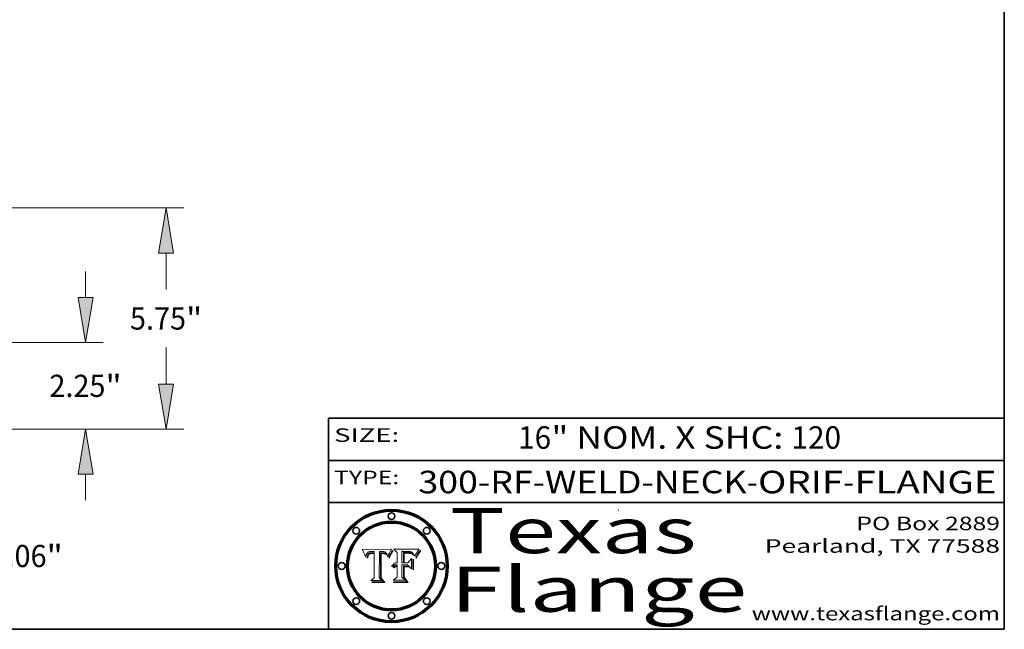
# Model space of a CAD drawing. Extents: x 0 to 10.8, y 0 to 8.2.
# Drawn here: x 6.4 to 10.8, y 0.2 to 3 of the extents above; entities that cross this region are included whole.
import ezdxf
from ezdxf.enums import TextEntityAlignment as Align

# ---------------------------------------------------------------- set-up
doc = ezdxf.new("R2010")
doc.units = 0
doc.header["$MEASUREMENT"] = 0
doc.layers.get('0').update_dxf_attribs({"lineweight": 13})
doc.layers.add('1', color=7, linetype='Continuous', lineweight=13)
doc.styles.get("Standard").update_dxf_attribs({"font": 'isocp.shx'})

# ---------------------------------------------------------------- blocks, each defined once
blk = doc.blocks.new('BLOCK1')
at = {"color": 7, "lineweight": 13, "ltscale": 0.03937}
for s, p, p2 in [('300-RF-WELD-NECK', (8.149056, 0.85386), (9.60602, 0.85386)), ('ORIF', (9.656756, 0.85386), (10.03416, 0.85386)), ('FLANGE', (10.084897, 0.85386), (10.714915, 0.85386)), ('-', (9.607544, 0.85386), (9.655232, 0.85386)), ('-', (10.035684, 0.85386), (10.083372, 0.85386))]:
    blk.add_text(s, height=0.1, dxfattribs=at).set_placement(p, p2, align=Align.FIT)
blk = doc.blocks.new('BLOCK2')
at = {"color": 7, "lineweight": 13, "ltscale": 0.03937}
for s, p, p2 in [('16', (8.592276, 1.051579), (8.738308, 1.051579)), ('" NOM. X SHC: ', (8.739832, 1.051579), (9.804009, 1.051579)), ('120', (9.805533, 1.051579), (10.025343, 1.051579))]:
    blk.add_text(s, height=0.1, dxfattribs=at).set_placement(p, p2, align=Align.FIT)
blk = doc.blocks.new('BLOCK3')
at = {"color": 7, "lineweight": 13, "ltscale": 0.03937}
for s, p, p2 in [('PO Box 2889', (10.093103, 0.689966), (10.730818, 0.689966)), ('Pearland, TX 77588', (9.686702, 0.589966), (10.730818, 0.589966)), ('www.texasflange.com', (9.628644, 0.289966), (10.730818, 0.289966))]:
    blk.add_text(s, height=0.06, dxfattribs=at).set_placement(p, p2, align=Align.FIT)
blk = doc.blocks.new('BLOCK4')
at = {"color": 7, "lineweight": 13, "ltscale": 0.03937}
for s, p, p2 in [('Texas', (8.289209, 0.587871), (9.383692, 0.587871)), ('Flange', (8.289209, 0.327871), (9.608945, 0.327871))]:
    blk.add_text(s, height=0.2, dxfattribs=at).set_placement(p, p2, align=Align.FIT)
blk = doc.blocks.new('BLOCK5')
at = {"color": 7, "lineweight": 5, "ltscale": 0.00324}
blk.add_line((8.029831, 0.605292), (7.900255, 0.604209), dxfattribs=at)
at = {"color": 7, "lineweight": 5, "ltscale": 0.000103}
blk.add_line((7.900255, 0.604209), (7.902151, 0.600546), dxfattribs=at)
at = {"color": 7, "lineweight": 5, "ltscale": 0.0001}
blk.add_line((7.902151, 0.600546), (7.903945, 0.596951), dxfattribs=at)
at = {"color": 7, "lineweight": 5, "ltscale": 9.8e-05}
blk.add_line((7.903945, 0.596951), (7.905638, 0.593424), dxfattribs=at)
at = {"color": 7, "lineweight": 5, "ltscale": 9.5e-05}
for p, q in [((7.905638, 0.593424), (7.907229, 0.589967)), ((7.913659, 0.573722), (7.915938, 0.570681))]:
    blk.add_line(p, q, dxfattribs=at)
at = {"color": 7, "lineweight": 5, "ltscale": 9.3e-05}
blk.add_line((7.907229, 0.589967), (7.908719, 0.58658), dxfattribs=at)
at = {"color": 7, "lineweight": 5, "ltscale": 9e-05}
blk.add_line((7.908719, 0.58658), (7.910106, 0.583262), dxfattribs=at)
at = {"color": 7, "lineweight": 5, "ltscale": 8.7e-05}
blk.add_line((7.910106, 0.583262), (7.911392, 0.580013), dxfattribs=at)
at = {"color": 7, "lineweight": 5, "ltscale": 8.5e-05}
blk.add_line((7.911392, 0.580013), (7.912577, 0.576833), dxfattribs=at)
at = {"color": 7, "lineweight": 5, "ltscale": 8.2e-05}
blk.add_line((7.912577, 0.576833), (7.913659, 0.573722), dxfattribs=at)
at = {"color": 7, "lineweight": 5, "ltscale": 6.6e-05}
blk.add_line((7.915938, 0.570681), (7.916123, 0.573306), dxfattribs=at)
at = {"color": 7, "lineweight": 5, "ltscale": 6.2e-05}
for p, q in [((7.916123, 0.573306), (7.916418, 0.575775)), ((7.921734, 0.569565), (7.921454, 0.567111)), ((8.011871, 0.576531), (8.012525, 0.574142))]:
    blk.add_line(p, q, dxfattribs=at)
at = {"color": 7, "lineweight": 5, "ltscale": 5.9e-05}
for p, q in [((7.916418, 0.575775), (7.916824, 0.578087)), ((8.011163, 0.578771), (8.011871, 0.576531))]:
    blk.add_line(p, q, dxfattribs=at)
at = {"color": 7, "lineweight": 5, "ltscale": 5.5e-05}
for p, q in [((7.916824, 0.578087), (7.917339, 0.580242)), ((7.922543, 0.574013), (7.922096, 0.571866)), ((7.951177, 0.595142), (7.953361, 0.594908)), ((7.988236, 0.595943), (7.990431, 0.595799))]:
    blk.add_line(p, q, dxfattribs=at)
at = {"color": 7, "lineweight": 5, "ltscale": 5.2e-05}
for p, q in [((7.917339, 0.580242), (7.917966, 0.58224)), ((7.923073, 0.576006), (7.922543, 0.574013)), ((7.990431, 0.595799), (7.992506, 0.595562)), ((8.014802, 0.574562), (8.015467, 0.576534))]:
    blk.add_line(p, q, dxfattribs=at)
at = {"color": 7, "lineweight": 5, "ltscale": 5e-05}
for p, q in [((7.917966, 0.58224), (7.918703, 0.584081)), ((7.938912, 0.589269), (7.936934, 0.588921)), ((7.94287, 0.595557), (7.944881, 0.595532)), ((8.008726, 0.584579), (8.009591, 0.582795))]:
    blk.add_line(p, q, dxfattribs=at)
at = {"color": 7, "lineweight": 5, "ltscale": 4.7e-05}
for p, q in [((7.918703, 0.584081), (7.919549, 0.585767)), ((7.936934, 0.588921), (7.935095, 0.588473)), ((7.994457, 0.595229), (7.996287, 0.5948)), ((8.007806, 0.586212), (8.008726, 0.584579)), ((8.01683, 0.580272), (8.017528, 0.582038))]:
    blk.add_line(p, q, dxfattribs=at)
at = {"color": 7, "lineweight": 5, "ltscale": 4.5e-05}
for p, q in [((7.919549, 0.585767), (7.920506, 0.587294)), ((7.92513, 0.573132), (7.925573, 0.574872)), ((7.935095, 0.588473), (7.933397, 0.587925)), ((7.937799, 0.586203), (7.939577, 0.586511)), ((7.996287, 0.5948), (7.997995, 0.594276))]:
    blk.add_line(p, q, dxfattribs=at)
at = {"color": 7, "lineweight": 5, "ltscale": 4.3e-05}
for p, q in [((7.920506, 0.587294), (7.921574, 0.588665)), ((7.92516, 0.581064), (7.924381, 0.579533)), ((7.997995, 0.594276), (7.99958, 0.593658)), ((8.018954, 0.58536), (8.019684, 0.586917))]:
    blk.add_line(p, q, dxfattribs=at)
at = {"color": 7, "lineweight": 5, "ltscale": 4.2e-05}
for p, q in [((7.921574, 0.588665), (7.922751, 0.58988)), ((7.922751, 0.58988), (7.924063, 0.590958)), ((7.925573, 0.574872), (7.926092, 0.57648)), ((7.933397, 0.587925), (7.931839, 0.587279)), ((7.936151, 0.585809), (7.937799, 0.586203)), ((8.00581, 0.589025), (8.006836, 0.587694)), ((8.019684, 0.586917), (8.020426, 0.588405))]:
    blk.add_line(p, q, dxfattribs=at)
at = {"color": 7, "lineweight": 5, "ltscale": 5.8e-05}
for p, q in [((7.922096, 0.571866), (7.921734, 0.569565)), ((7.985918, 0.595991), (7.988236, 0.595943))]:
    blk.add_line(p, q, dxfattribs=at)
at = {"color": 7, "lineweight": 5, "ltscale": 4.8e-05}
for p, q in [((7.923684, 0.577847), (7.923073, 0.576006)), ((7.924766, 0.571259), (7.92513, 0.573132)), ((7.927152, 0.592775), (7.92893, 0.593513)), ((7.939577, 0.586511), (7.941484, 0.58673))]:
    blk.add_line(p, q, dxfattribs=at)
at = {"color": 7, "lineweight": 5, "ltscale": 4.6e-05}
for p, q in [((7.924381, 0.579533), (7.923684, 0.577847)), ((7.92553, 0.591923), (7.927152, 0.592775)), ((8.017528, 0.582038), (8.018235, 0.583734))]:
    blk.add_line(p, q, dxfattribs=at)
at = {"color": 7, "lineweight": 5, "ltscale": 4.4e-05}
for p, q in [((7.924063, 0.590958), (7.92553, 0.591923)), ((8.006836, 0.587694), (8.007806, 0.586212)), ((8.018235, 0.583734), (8.018954, 0.58536)), ((8.029019, 0.60375), (8.029831, 0.605292))]:
    blk.add_line(p, q, dxfattribs=at)
at = {"color": 7, "lineweight": 5, "ltscale": 5.4e-05}
for p, q in [((7.924266, 0.567111), (7.924478, 0.569252)), ((7.930864, 0.594138), (7.932953, 0.594648)), ((7.943519, 0.58686), (7.945682, 0.586905)), ((7.949034, 0.595323), (7.951177, 0.595142)), ((8.014147, 0.572519), (8.014802, 0.574562))]:
    blk.add_line(p, q, dxfattribs=at)
at = {"color": 7, "lineweight": 5, "ltscale": 5.1e-05}
for p, q in [((7.924478, 0.569252), (7.924766, 0.571259)), ((7.92893, 0.593513), (7.930864, 0.594138)), ((7.941484, 0.58673), (7.943519, 0.58686)), ((7.944881, 0.595532), (7.946936, 0.595454)), ((8.015467, 0.576534), (8.016143, 0.578438))]:
    blk.add_line(p, q, dxfattribs=at)
at = {"color": 7, "lineweight": 5, "ltscale": 4.1e-05}
for p, q in [((7.926023, 0.582444), (7.92516, 0.581064)), ((7.99958, 0.593658), (8.001043, 0.592944))]:
    blk.add_line(p, q, dxfattribs=at)
at = {"color": 7, "lineweight": 5, "ltscale": 3.9e-05}
for p, q in [((7.926968, 0.58367), (7.926023, 0.582444)), ((8.001043, 0.592944), (8.002384, 0.592136))]:
    blk.add_line(p, q, dxfattribs=at)
at = {"color": 7, "lineweight": 5, "ltscale": 7.7e-05}
blk.add_line((7.926092, 0.57648), (7.92736, 0.579297), dxfattribs=at)
at = {"color": 7, "lineweight": 5, "ltscale": 7.4e-05}
blk.add_line((7.929138, 0.585687), (7.926968, 0.58367), dxfattribs=at)
at = {"color": 7, "lineweight": 5, "ltscale": 6.9e-05}
for p, q in [((7.92736, 0.579297), (7.928935, 0.581582)), ((7.930843, 0.583356), (7.93324, 0.584759))]:
    blk.add_line(p, q, dxfattribs=at)
at = {"color": 7, "lineweight": 5, "ltscale": 6.5e-05}
blk.add_line((7.928935, 0.581582), (7.930843, 0.583356), dxfattribs=at)
at = {"color": 7, "lineweight": 5, "ltscale": 3.8e-05}
for p, q in [((7.930418, 0.586532), (7.929138, 0.585687)), ((7.93324, 0.584759), (7.93463, 0.585327)), ((8.002384, 0.592136), (8.003601, 0.591231)), ((8.003601, 0.591231), (8.004733, 0.590204))]:
    blk.add_line(p, q, dxfattribs=at)
at = {"color": 7, "lineweight": 5, "ltscale": 4e-05}
for p, q in [((7.931839, 0.587279), (7.930418, 0.586532)), ((7.93463, 0.585327), (7.936151, 0.585809)), ((8.004733, 0.590204), (8.00581, 0.589025)), ((8.020426, 0.588405), (8.021177, 0.589826))]:
    blk.add_line(p, q, dxfattribs=at)
at = {"color": 7, "lineweight": 5, "ltscale": 5.7e-05}
for p, q in [((7.932953, 0.594648), (7.9352, 0.595046)), ((7.943286, 0.589667), (7.941029, 0.589518)), ((8.012525, 0.574142), (8.014147, 0.572519))]:
    blk.add_line(p, q, dxfattribs=at)
at = {"color": 7, "lineweight": 5, "ltscale": 6e-05}
for p, q in [((7.9352, 0.595046), (7.9376, 0.595331)), ((7.945682, 0.589716), (7.943286, 0.589667))]:
    blk.add_line(p, q, dxfattribs=at)
at = {"color": 7, "lineweight": 5, "ltscale": 6.4e-05}
blk.add_line((7.9376, 0.595331), (7.940158, 0.5955), dxfattribs=at)
at = {"color": 7, "lineweight": 5, "ltscale": 5.3e-05}
for p, q in [((7.941029, 0.589518), (7.938912, 0.589269)), ((7.946936, 0.595454), (7.949034, 0.595323)), ((8.009591, 0.582795), (8.010404, 0.580859))]:
    blk.add_line(p, q, dxfattribs=at)
at = {"color": 7, "lineweight": 5, "ltscale": 6.8e-05}
blk.add_line((7.940158, 0.5955), (7.94287, 0.595557), dxfattribs=at)
at = {"color": 7, "lineweight": 5, "ltscale": 0.000162}
blk.add_line((7.952171, 0.589608), (7.945682, 0.589716), dxfattribs=at)
at = {"color": 7, "lineweight": 5, "ltscale": 0.000192}
blk.add_line((7.945682, 0.586905), (7.953361, 0.586796), dxfattribs=at)
at = {"color": 7, "lineweight": 5, "ltscale": 0.000136}
blk.add_line((7.953361, 0.594908), (7.952171, 0.589608), dxfattribs=at)
at = {"color": 7, "lineweight": 5, "ltscale": 0.00269}
blk.add_line((7.953361, 0.586796), (7.953361, 0.479178), dxfattribs=at)
at = {"color": 7, "lineweight": 5, "ltscale": 0.002931}
blk.add_line((7.974885, 0.478313), (7.976183, 0.595557), dxfattribs=at)
at = {"color": 7, "lineweight": 5, "ltscale": 4.9e-05}
for p, q in [((7.976183, 0.595557), (7.97813, 0.595713)), ((7.97813, 0.595713), (7.980077, 0.595835)), ((7.980077, 0.595835), (7.982024, 0.59592)), ((7.982024, 0.59592), (7.983971, 0.595973)), ((7.983971, 0.595973), (7.985918, 0.595991)), ((7.992506, 0.595562), (7.994457, 0.595229)), ((8.016143, 0.578438), (8.01683, 0.580272))]:
    blk.add_line(p, q, dxfattribs=at)
at = {"color": 7, "lineweight": 5, "ltscale": 5.6e-05}
blk.add_line((8.010404, 0.580859), (8.011163, 0.578771), dxfattribs=at)
at = {"color": 7, "lineweight": 5, "ltscale": 0.0004}
blk.add_line((8.021177, 0.589826), (8.029019, 0.60375), dxfattribs=at)
at = {"color": 7, "lineweight": 5, "ltscale": 7e-05}
blk.add_line((7.921454, 0.567111), (7.924266, 0.567111), dxfattribs=at)
at = {"color": 7, "lineweight": 5, "ltscale": 0.000493}
blk.add_line((7.953361, 0.479178), (7.93822, 0.466523), dxfattribs=at)
at = {"color": 7, "lineweight": 5, "ltscale": 0.001236}
blk.add_line((7.93822, 0.466523), (7.987647, 0.466523), dxfattribs=at)
at = {"color": 7, "lineweight": 5, "ltscale": 0.000434}
blk.add_line((7.987647, 0.466523), (7.974885, 0.478313), dxfattribs=at)
blk = doc.blocks.new('BLOCK6')
at = {"color": 7, "lineweight": 5, "ltscale": 0.000505}
blk.add_line((8.03978, 0.605292), (8.054382, 0.591339), dxfattribs=at)
at = {"color": 7, "lineweight": 5, "ltscale": 0.002807}
blk.add_line((8.152051, 0.605292), (8.03978, 0.605292), dxfattribs=at)
at = {"color": 7, "lineweight": 5, "ltscale": 0.001141}
blk.add_line((8.054382, 0.591339), (8.054382, 0.545696), dxfattribs=at)
at = {"color": 7, "lineweight": 5, "ltscale": 0.001265}
blk.add_line((8.076014, 0.545696), (8.076014, 0.596315), dxfattribs=at)
at = {"color": 7, "lineweight": 5, "ltscale": 0.0001}
blk.add_line((8.076014, 0.596315), (8.080016, 0.596207), dxfattribs=at)
at = {"color": 7, "lineweight": 5, "ltscale": 0.000262}
blk.add_line((8.080016, 0.596207), (8.090507, 0.596099), dxfattribs=at)
at = {"color": 7, "lineweight": 5, "ltscale": 7.8e-05}
for p, q in [((8.085749, 0.590474), (8.082612, 0.590366)), ((8.117954, 0.587933), (8.115029, 0.588965))]:
    blk.add_line(p, q, dxfattribs=at)
at = {"color": 7, "lineweight": 5, "ltscale": 0.001117}
blk.add_line((8.082612, 0.590366), (8.082612, 0.545696), dxfattribs=at)
at = {"color": 7, "lineweight": 5, "ltscale": 6.7e-05}
for p, q in [((8.085316, 0.587445), (8.087994, 0.58764)), ((8.120915, 0.584246), (8.123219, 0.582873)), ((8.036938, 0.537626), (8.03538, 0.535451)), ((8.043013, 0.542615), (8.040755, 0.541208))]:
    blk.add_line(p, q, dxfattribs=at)
at = {"color": 7, "lineweight": 5, "ltscale": 0.001044}
blk.add_line((8.085316, 0.545696), (8.085316, 0.587445), dxfattribs=at)
at = {"color": 7, "lineweight": 5, "ltscale": 6.8e-05}
for p, q in [((8.088465, 0.590591), (8.085749, 0.590474)), ((8.122807, 0.58518), (8.120546, 0.586671))]:
    blk.add_line(p, q, dxfattribs=at)
at = {"color": 7, "lineweight": 5, "ltscale": 6.3e-05}
for p, q in [((8.087994, 0.58764), (8.090491, 0.587792)), ((8.09689, 0.587987), (8.099417, 0.587969)), ((8.126338, 0.581511), (8.124737, 0.583461)), ((8.127607, 0.579333), (8.126338, 0.581511))]:
    blk.add_line(p, q, dxfattribs=at)
at = {"color": 7, "lineweight": 5, "ltscale": 7e-05}
for p, q in [((8.091251, 0.590682), (8.088465, 0.590591)), ((8.130044, 0.580736), (8.131463, 0.578313))]:
    blk.add_line(p, q, dxfattribs=at)
at = {"color": 7, "lineweight": 5, "ltscale": 5.8e-05}
for p, q in [((8.090491, 0.587792), (8.092805, 0.5879)), ((8.110827, 0.595125), (8.113085, 0.594648)), ((8.134311, 0.572844), (8.135177, 0.575007))]:
    blk.add_line(p, q, dxfattribs=at)
at = {"color": 7, "lineweight": 5, "ltscale": 0.000154}
blk.add_line((8.090507, 0.596099), (8.096672, 0.596207), dxfattribs=at)
at = {"color": 7, "lineweight": 5, "ltscale": 7.1e-05}
for p, q in [((8.094107, 0.590747), (8.091251, 0.590682)), ((8.102909, 0.596033), (8.10574, 0.595817)), ((8.113329, 0.586844), (8.116087, 0.586202)), ((8.140617, 0.587735), (8.14189, 0.590261))]:
    blk.add_line(p, q, dxfattribs=at)
at = {"color": 7, "lineweight": 5, "ltscale": 5.3e-05}
for p, q in [((8.092805, 0.5879), (8.094938, 0.587964)), ((8.104068, 0.587826), (8.106191, 0.5877)), ((8.124398, 0.58835), (8.125804, 0.586758)), ((8.136889, 0.57926), (8.137697, 0.581201))]:
    blk.add_line(p, q, dxfattribs=at)
at = {"color": 7, "lineweight": 5, "ltscale": 7.3e-05}
blk.add_line((8.097032, 0.590786), (8.094107, 0.590747), dxfattribs=at)
at = {"color": 7, "lineweight": 5, "ltscale": 4.9e-05}
for p, q in [((8.094938, 0.587964), (8.09689, 0.587987)), ((8.122994, 0.589734), (8.124398, 0.58835)), ((8.137697, 0.581201), (8.138474, 0.583019)), ((8.148372, 0.600311), (8.149522, 0.601895)), ((8.038381, 0.532799), (8.04004, 0.533868)), ((8.047222, 0.536498), (8.049152, 0.536744)), ((8.052347, 0.531458), (8.050394, 0.531249))]:
    blk.add_line(p, q, dxfattribs=at)
at = {"color": 7, "lineweight": 5, "ltscale": 8e-05}
for p, q in [((8.096672, 0.596207), (8.099887, 0.596163)), ((8.054382, 0.545696), (8.051189, 0.545309))]:
    blk.add_line(p, q, dxfattribs=at)
at = {"color": 7, "lineweight": 5, "ltscale": 7.5e-05}
for p, q in [((8.100026, 0.590798), (8.097032, 0.590786)), ((8.131463, 0.578313), (8.132887, 0.575682))]:
    blk.add_line(p, q, dxfattribs=at)
at = {"color": 7, "lineweight": 5, "ltscale": 6e-05}
blk.add_line((8.099417, 0.587969), (8.101811, 0.587915), dxfattribs=at)
at = {"color": 7, "lineweight": 5, "ltscale": 7.6e-05}
for p, q in [((8.099887, 0.596163), (8.102909, 0.596033)), ((8.051189, 0.545309), (8.048231, 0.544665))]:
    blk.add_line(p, q, dxfattribs=at)
at = {"color": 7, "lineweight": 5, "ltscale": 0.000106}
blk.add_line((8.104273, 0.590684), (8.100026, 0.590798), dxfattribs=at)
at = {"color": 7, "lineweight": 5, "ltscale": 5.6e-05}
for p, q in [((8.101811, 0.587915), (8.104068, 0.587826)), ((8.136049, 0.577196), (8.136889, 0.57926))]:
    blk.add_line(p, q, dxfattribs=at)
at = {"color": 7, "lineweight": 5, "ltscale": 9.8e-05}
blk.add_line((8.108189, 0.59034), (8.104273, 0.590684), dxfattribs=at)
at = {"color": 7, "lineweight": 5, "ltscale": 6.6e-05}
for p, q in [((8.10574, 0.595817), (8.108379, 0.595514)), ((8.118538, 0.585356), (8.120915, 0.584246)), ((8.128628, 0.582951), (8.130044, 0.580736)), ((8.03873, 0.539544), (8.036938, 0.537626)), ((8.040755, 0.541208), (8.03873, 0.539544))]:
    blk.add_line(p, q, dxfattribs=at)
at = {"color": 7, "lineweight": 5, "ltscale": 5e-05}
for p, q in [((8.106191, 0.5877), (8.108179, 0.58754)), ((8.11515, 0.594086), (8.117024, 0.593438)), ((8.049152, 0.536744), (8.051138, 0.536826))]:
    blk.add_line(p, q, dxfattribs=at)
at = {"color": 7, "lineweight": 5, "ltscale": 4.7e-05}
for p, q in [((8.108179, 0.58754), (8.110031, 0.587343)), ((8.032967, 0.530337), (8.033725, 0.528606))]:
    blk.add_line(p, q, dxfattribs=at)
at = {"color": 7, "lineweight": 5, "ltscale": 9.1e-05}
blk.add_line((8.111775, 0.589767), (8.108189, 0.59034), dxfattribs=at)
at = {"color": 7, "lineweight": 5, "ltscale": 6.2e-05}
blk.add_line((8.108379, 0.595514), (8.110827, 0.595125), dxfattribs=at)
at = {"color": 7, "lineweight": 5, "ltscale": 4.3e-05}
for p, q in [((8.110031, 0.587343), (8.111747, 0.587112)), ((8.118707, 0.592701), (8.120198, 0.591881)), ((8.120198, 0.591881), (8.121594, 0.59091)), ((8.13922, 0.584714), (8.139935, 0.586286))]:
    blk.add_line(p, q, dxfattribs=at)
at = {"color": 7, "lineweight": 5, "ltscale": 4e-05}
for p, q in [((8.111747, 0.587112), (8.113329, 0.586844)), ((8.139935, 0.586286), (8.140617, 0.587735)), ((8.045129, 0.526349), (8.046567, 0.527039)), ((8.046567, 0.527039), (8.048048, 0.527603)), ((8.048048, 0.527603), (8.049571, 0.528042)), ((8.049571, 0.528042), (8.051134, 0.528356)), ((8.051134, 0.528356), (8.052737, 0.528543)), ((8.052773, 0.536748), (8.054382, 0.53661))]:
    blk.add_line(p, q, dxfattribs=at)
at = {"color": 7, "lineweight": 5, "ltscale": 8.4e-05}
blk.add_line((8.115029, 0.588965), (8.111775, 0.589767), dxfattribs=at)
at = {"color": 7, "lineweight": 5, "ltscale": 5.4e-05}
for p, q in [((8.113085, 0.594648), (8.11515, 0.594086)), ((8.150747, 0.603555), (8.152051, 0.605292)), ((8.033725, 0.528606), (8.035222, 0.530168))]:
    blk.add_line(p, q, dxfattribs=at)
at = {"color": 7, "lineweight": 5, "ltscale": 6.5e-05}
for p, q in [((8.116087, 0.586202), (8.118538, 0.585356)), ((8.124737, 0.583461), (8.122807, 0.58518))]:
    blk.add_line(p, q, dxfattribs=at)
at = {"color": 7, "lineweight": 5, "ltscale": 4.6e-05}
for p, q in [((8.117024, 0.593438), (8.118707, 0.592701)), ((8.121594, 0.59091), (8.122994, 0.589734)), ((8.138474, 0.583019), (8.13922, 0.584714)), ((8.1473, 0.598802), (8.148372, 0.600311)), ((8.039021, 0.52592), (8.037725, 0.524604)), ((8.048522, 0.530904), (8.046733, 0.53042))]:
    blk.add_line(p, q, dxfattribs=at)
at = {"color": 7, "lineweight": 5, "ltscale": 7.2e-05}
for p, q in [((8.120546, 0.586671), (8.117954, 0.587933)), ((8.125449, 0.581235), (8.127607, 0.579333)), ((8.034058, 0.533022), (8.032967, 0.530337)), ((8.048231, 0.544665), (8.045504, 0.543768))]:
    blk.add_line(p, q, dxfattribs=at)
at = {"color": 7, "lineweight": 5, "ltscale": 6.9e-05}
for p, q in [((8.123219, 0.582873), (8.125449, 0.581235)), ((8.143089, 0.592394), (8.144543, 0.594729)), ((8.03538, 0.535451), (8.034058, 0.533022)), ((8.045504, 0.543768), (8.043013, 0.542615))]:
    blk.add_line(p, q, dxfattribs=at)
at = {"color": 7, "lineweight": 5, "ltscale": 5.7e-05}
blk.add_line((8.125804, 0.586758), (8.127215, 0.584958), dxfattribs=at)
at = {"color": 7, "lineweight": 5, "ltscale": 6.1e-05}
for p, q in [((8.127215, 0.584958), (8.128628, 0.582951)), ((8.14189, 0.590261), (8.143089, 0.592394))]:
    blk.add_line(p, q, dxfattribs=at)
at = {"color": 7, "lineweight": 5, "ltscale": 7.9e-05}
blk.add_line((8.132887, 0.575682), (8.134311, 0.572844), dxfattribs=at)
at = {"color": 7, "lineweight": 5, "ltscale": 5.9e-05}
blk.add_line((8.135177, 0.575007), (8.136049, 0.577196), dxfattribs=at)
at = {"color": 7, "lineweight": 5, "ltscale": 3.8e-05}
blk.add_line((8.144543, 0.594729), (8.145386, 0.596012), dxfattribs=at)
at = {"color": 7, "lineweight": 5, "ltscale": 4.1e-05}
for p, q in [((8.145386, 0.596012), (8.146304, 0.597369)), ((8.042372, 0.524592), (8.04373, 0.525533)), ((8.04373, 0.525533), (8.045129, 0.526349)), ((8.051138, 0.536826), (8.052773, 0.536748)), ((8.052737, 0.528543), (8.054382, 0.528606))]:
    blk.add_line(p, q, dxfattribs=at)
at = {"color": 7, "lineweight": 5, "ltscale": 4.4e-05}
for p, q in [((8.146304, 0.597369), (8.1473, 0.598802)), ((8.03978, 0.522333), (8.041057, 0.523526))]:
    blk.add_line(p, q, dxfattribs=at)
at = {"color": 7, "lineweight": 5, "ltscale": 5.2e-05}
for p, q in [((8.149522, 0.601895), (8.150747, 0.603555)), ((8.035222, 0.530168), (8.036774, 0.531566))]:
    blk.add_line(p, q, dxfattribs=at)
at = {"color": 7, "lineweight": 5, "ltscale": 5.1e-05}
for p, q in [((8.036774, 0.531566), (8.038381, 0.532799)), ((8.054382, 0.531527), (8.052347, 0.531458))]:
    blk.add_line(p, q, dxfattribs=at)
at = {"color": 7, "lineweight": 5, "ltscale": 7.7e-05}
blk.add_line((8.037725, 0.524604), (8.03978, 0.522333), dxfattribs=at)
at = {"color": 7, "lineweight": 5, "ltscale": 4.5e-05}
for p, q in [((8.0404, 0.527097), (8.039021, 0.52592)), ((8.041859, 0.528135), (8.0404, 0.527097)), ((8.043403, 0.529035), (8.041859, 0.528135)), ((8.045027, 0.529796), (8.043403, 0.529035)), ((8.046733, 0.53042), (8.045027, 0.529796))]:
    blk.add_line(p, q, dxfattribs=at)
at = {"color": 7, "lineweight": 5, "ltscale": 4.8e-05}
for p, q in [((8.04004, 0.533868), (8.041754, 0.534771)), ((8.041754, 0.534771), (8.043522, 0.535512)), ((8.043522, 0.535512), (8.045345, 0.536087)), ((8.045345, 0.536087), (8.047222, 0.536498)), ((8.050394, 0.531249), (8.048522, 0.530904))]:
    blk.add_line(p, q, dxfattribs=at)
at = {"color": 7, "lineweight": 5, "ltscale": 4.2e-05}
blk.add_line((8.041057, 0.523526), (8.042372, 0.524592), dxfattribs=at)
at = {"color": 7, "lineweight": 5, "ltscale": 0.000127}
blk.add_line((8.054382, 0.53661), (8.054382, 0.531527), dxfattribs=at)
at = {"color": 7, "lineweight": 5, "ltscale": 0.001163}
blk.add_line((8.054382, 0.528606), (8.054382, 0.482097), dxfattribs=at)
at = {"color": 7, "lineweight": 5, "ltscale": 0.000165}
blk.add_line((8.082612, 0.545696), (8.076014, 0.545696), dxfattribs=at)
at = {"color": 7, "lineweight": 5, "ltscale": 0.001363}
blk.add_line((8.076014, 0.482097), (8.076014, 0.53661), dxfattribs=at)
at = {"color": 7, "lineweight": 5, "ltscale": 0.000619}
blk.add_line((8.076014, 0.53661), (8.100782, 0.53661), dxfattribs=at)
at = {"color": 7, "lineweight": 5, "ltscale": 0.000408}
blk.add_line((8.101647, 0.545696), (8.085316, 0.545696), dxfattribs=at)
at = {"color": 7, "lineweight": 5, "ltscale": 0.000639}
blk.add_line((8.100782, 0.53661), (8.118953, 0.518655), dxfattribs=at)
at = {"color": 7, "lineweight": 5, "ltscale": 0.000629}
blk.add_line((8.118953, 0.563975), (8.101647, 0.545696), dxfattribs=at)
at = {"color": 7, "lineweight": 5, "ltscale": 0.001133}
blk.add_line((8.118953, 0.518655), (8.118953, 0.563975), dxfattribs=at)
at = {"color": 7, "lineweight": 5, "ltscale": 0.000564}
blk.add_line((8.054382, 0.482097), (8.036753, 0.468038), dxfattribs=at)
at = {"color": 7, "lineweight": 5, "ltscale": 0.000493}
blk.add_line((8.089859, 0.468038), (8.076014, 0.482097), dxfattribs=at)
at = {"color": 7, "lineweight": 5, "ltscale": 0.001328}
blk.add_line((8.036753, 0.468038), (8.089859, 0.468038), dxfattribs=at)
blk = doc.blocks.new('BLOCK20')
at = {"color": 7, "lineweight": 13, "ltscale": 0.016832}
blk.add_line((14.755117, 1.231276), (14.755117, 1.904556), dxfattribs=at)
at = {"color": 7, "lineweight": 13, "ltscale": 0.03937}
for p, q in [((9.711139, 0), (15.216255, 0)), ((13.211139, 0.06), (15.216255, 0.06)), ((14.755117, -3.239314), (14.755117, -1.171276)), ((14.755117, -3.239314), (15.750716, -3.239314))]:
    blk.add_line(p, q, dxfattribs=at)
for points in [[(14.559904, 1.231276), (14.755117, 0.06), (14.950328, 1.231276)], [(14.950328, -1.171276), (14.755117, 0), (14.559904, -1.171276)]]:
    blk.add_lwpolyline(points, close=True, dxfattribs=at)
for points in [[(14.559904, 1.231276), (14.755117, 0.06), (14.559904, 1.231276), (14.950328, 1.231276)], [(14.950328, -1.171276), (14.755117, 0), (14.950328, -1.171276), (14.559904, -1.171276)]]:
    blk.add_solid(points, dxfattribs=at)
for s, p, p2 in [('0.06', (16.219233, -3.527526), (17.676951, -3.527526)), ('"', (17.67695, -3.527526), (18.099662, -3.527526))]:
    blk.add_text(s, height=0.576424, dxfattribs=at).set_placement(p, p2, align=Align.FIT)
blk = doc.blocks.new('BLOCK23')
at = {"color": 7, "lineweight": 13, "ltscale": 0.016832}
for p, q in [((18.690935, 3.481277), (18.690935, 4.154556)), ((18.690935, -1.784556), (18.690935, -1.111276))]:
    blk.add_line(p, q, dxfattribs=at)
at = {"color": 7, "lineweight": 13, "ltscale": 0.03937}
for p, q in [((13.211139, 2.31), (19.152074, 2.31)), ((13.211139, 0.06), (19.152074, 0.06))]:
    blk.add_line(p, q, dxfattribs=at)
for points in [[(18.495722, 3.481277), (18.690935, 2.31), (18.886148, 3.481277)], [(18.886148, -1.111276), (18.690935, 0.06), (18.495722, -1.111276)]]:
    blk.add_lwpolyline(points, close=True, dxfattribs=at)
for points in [[(18.495722, 3.481277), (18.690935, 2.31), (18.495722, 3.481277), (18.886148, 3.481277)], [(18.886148, -1.111276), (18.690935, 0.06), (18.886148, -1.111276), (18.495722, -1.111276)]]:
    blk.add_solid(points, dxfattribs=at)
for s, p, p2 in [('2.25', (17.75072, 0.896788), (19.208439, 0.896788)), ('"', (19.208439, 0.896788), (19.631151, 0.896788))]:
    blk.add_text(s, height=0.576424, dxfattribs=at).set_placement(p, p2, align=Align.FIT)
blk = doc.blocks.new('BLOCK24')
at = {"color": 7, "lineweight": 13, "ltscale": 0.03937}
for p, q in [((7.320879, 5.81), (21.246946, 5.81)), ((20.785808, 3.691729), (20.785808, 4.638724)), ((20.785808, 1.231276), (20.785808, 2.178271)), ((13.211139, 0.06), (21.246946, 0.06))]:
    blk.add_line(p, q, dxfattribs=at)
for points in [[(20.98102, 4.638724), (20.785808, 5.81), (20.590597, 4.638724)], [(20.590597, 1.231276), (20.785808, 0.06), (20.98102, 1.231276)]]:
    blk.add_lwpolyline(points, close=True, dxfattribs=at)
for points in [[(20.98102, 4.638724), (20.785808, 5.81), (20.98102, 4.638724), (20.590597, 4.638724)], [(20.590597, 1.231276), (20.785808, 0.06), (20.590597, 1.231276), (20.98102, 1.231276)]]:
    blk.add_solid(points, dxfattribs=at)
for s, p, p2 in [('5.75', (19.845594, 2.646788), (21.303312, 2.646788)), ('"', (21.303312, 2.646788), (21.726021, 2.646788))]:
    blk.add_text(s, height=0.576424, dxfattribs=at).set_placement(p, p2, align=Align.FIT)

msp = doc.modelspace()

# ---------------------------------------------------------------- linework, layer by layer
at = {"color": 7, "lineweight": 13, "ltscale": 0.03937}
for points in [[(8.0298, 0.6053), (8.029, 0.6038), (8.0212, 0.5898), (8.0204, 0.5884), (8.0197, 0.5869), (8.019, 0.5854), (8.0182, 0.5837), (8.0175, 0.582), (8.0168, 0.5803), (8.0161, 0.5784), (8.0155, 0.5765), (8.0148, 0.5746), (8.0141, 0.5725), (8.0125, 0.5741), (8.0119, 0.5765), (8.0112, 0.5788), (8.0104, 0.5809), (8.0096, 0.5828), (8.0087, 0.5846), (8.0078, 0.5862), (8.0068, 0.5877), (8.0058, 0.589), (8.0047, 0.5902), (8.0036, 0.5912), (8.0024, 0.5921), (8.001, 0.5929), (7.9996, 0.5937), (7.998, 0.5943), (7.9963, 0.5948), (7.9945, 0.5952), (7.9925, 0.5956), (7.9904, 0.5958), (7.9882, 0.5959), (7.9859, 0.596), (7.984, 0.596), (7.982, 0.5959), (7.9801, 0.5958), (7.9781, 0.5957), (7.9762, 0.5956), (7.9749, 0.4783), (7.9876, 0.4665), (7.9382, 0.4665), (7.9534, 0.4792), (7.9534, 0.5868), (7.9457, 0.5869), (7.9435, 0.5869), (7.9415, 0.5867), (7.9396, 0.5865), (7.9378, 0.5862), (7.9362, 0.5858), (7.9346, 0.5853), (7.9332, 0.5848), (7.9308, 0.5834), (7.9289, 0.5816), (7.9274, 0.5793), (7.9261, 0.5765), (7.9256, 0.5749), (7.9251, 0.5731), (7.9248, 0.5713), (7.9245, 0.5693), (7.9243, 0.5671), (7.9215, 0.5671), (7.9217, 0.5696), (7.9221, 0.5719), (7.9225, 0.574), (7.9231, 0.576), (7.9237, 0.5778), (7.9244, 0.5795), (7.9252, 0.5811), (7.926, 0.5824), (7.927, 0.5837), (7.9291, 0.5857), (7.9304, 0.5865), (7.9318, 0.5873), (7.9334, 0.5879), (7.9351, 0.5885), (7.9369, 0.5889), (7.9389, 0.5893), (7.941, 0.5895), (7.9433, 0.5897), (7.9457, 0.5897), (7.9522, 0.5896), (7.9534, 0.5949), (7.9512, 0.5951), (7.949, 0.5953), (7.9469, 0.5955), (7.9449, 0.5955), (7.9429, 0.5956), (7.9402, 0.5955), (7.9376, 0.5953), (7.9352, 0.595), (7.933, 0.5946), (7.9309, 0.5941), (7.9289, 0.5935), (7.9272, 0.5928), (7.9255, 0.5919), (7.9241, 0.591), (7.9228, 0.5899), (7.9216, 0.5887), (7.9205, 0.5873), (7.9195, 0.5858), (7.9187, 0.5841), (7.918, 0.5822), (7.9173, 0.5802), (7.9168, 0.5781), (7.9164, 0.5758), (7.9161, 0.5733), (7.9159, 0.5707), (7.9137, 0.5737), (7.9126, 0.5768), (7.9114, 0.58), (7.9101, 0.5833), (7.9087, 0.5866), (7.9072, 0.59), (7.9056, 0.5934), (7.9039, 0.597), (7.9022, 0.6005), (7.9003, 0.6042)], [(8.0078, 0.5816), (8.0061, 0.5826), (8.0043, 0.5836), (8.0025, 0.5844), (8.0007, 0.5851), (7.9987, 0.5857), (7.9968, 0.5861), (7.9947, 0.5865), (7.9926, 0.5868), (7.9905, 0.587), (7.9883, 0.587), (7.9868, 0.587), (7.9852, 0.5869), (7.9836, 0.5868), (7.9835, 0.478), (8.0007, 0.4577), (7.9455, 0.4577), (7.943, 0.4606), (7.9948, 0.4606), (7.9803, 0.4771), (7.9803, 0.5898), (7.9861, 0.5899), (7.9882, 0.5899), (7.9901, 0.5899), (7.9919, 0.5898), (7.9935, 0.5897), (7.9951, 0.5895), (7.9978, 0.5891), (8.0001, 0.5886), (8.0019, 0.5879), (8.0035, 0.587), (8.0049, 0.5858), (8.0062, 0.5843), (8.0073, 0.5826)], [(8.0366, 0.5985), (8.0351, 0.5964), (8.0336, 0.5942), (8.0321, 0.5916), (8.0306, 0.5889), (8.029, 0.5858), (8.0274, 0.5825), (8.0258, 0.579), (8.0242, 0.5752), (8.0226, 0.5712), (8.021, 0.5669), (8.0181, 0.5679), (8.0201, 0.5732), (8.0217, 0.5773), (8.0232, 0.581), (8.0248, 0.5846), (8.0263, 0.5878), (8.0279, 0.5908), (8.0294, 0.5935), (8.0309, 0.5959), (8.0324, 0.5981), (8.0339, 0.6)], [(8.0398, 0.6053), (8.1521, 0.6053), (8.1507, 0.6036), (8.1495, 0.6019), (8.1484, 0.6003), (8.1473, 0.5988), (8.1463, 0.5974), (8.1454, 0.596), (8.1445, 0.5947), (8.1431, 0.5924), (8.1419, 0.5903), (8.1406, 0.5877), (8.1399, 0.5863), (8.1392, 0.5847), (8.1385, 0.583), (8.1377, 0.5812), (8.1369, 0.5793), (8.136, 0.5772), (8.1352, 0.575), (8.1343, 0.5728), (8.1329, 0.5757), (8.1315, 0.5783), (8.13, 0.5807), (8.1286, 0.583), (8.1272, 0.585), (8.1258, 0.5868), (8.1244, 0.5884), (8.123, 0.5897), (8.1216, 0.5909), (8.1202, 0.5919), (8.1187, 0.5927), (8.117, 0.5934), (8.1151, 0.5941), (8.1131, 0.5946), (8.1108, 0.5951), (8.1084, 0.5955), (8.1057, 0.5958), (8.1029, 0.596), (8.0999, 0.5962), (8.0967, 0.5962), (8.0905, 0.5961), (8.08, 0.5962), (8.076, 0.5963), (8.076, 0.5457), (8.0826, 0.5457), (8.0826, 0.5904), (8.0857, 0.5905), (8.0885, 0.5906), (8.0913, 0.5907), (8.0941, 0.5907), (8.097, 0.5908), (8.1, 0.5908), (8.1043, 0.5907), (8.1082, 0.5903), (8.1118, 0.5898), (8.115, 0.589), (8.118, 0.5879), (8.1205, 0.5867), (8.1228, 0.5852), (8.1247, 0.5835), (8.1263, 0.5815), (8.1276, 0.5793), (8.1254, 0.5812), (8.1232, 0.5829), (8.1209, 0.5842), (8.1185, 0.5854), (8.1161, 0.5862), (8.1133, 0.5868), (8.1117, 0.5871), (8.11, 0.5873), (8.1082, 0.5875), (8.1062, 0.5877), (8.1041, 0.5878), (8.1018, 0.5879), (8.0994, 0.588), (8.0969, 0.588), (8.0949, 0.588), (8.0928, 0.5879), (8.0905, 0.5878), (8.088, 0.5876), (8.0853, 0.5874), (8.0853, 0.5457), (8.1016, 0.5457), (8.119, 0.564), (8.119, 0.5187), (8.1008, 0.5366), (8.076, 0.5366), (8.076, 0.4821), (8.0899, 0.468), (8.0368, 0.468), (8.0544, 0.4821), (8.0544, 0.5286), (8.0527, 0.5285), (8.0511, 0.5284), (8.0496, 0.528), (8.048, 0.5276), (8.0466, 0.527), (8.0451, 0.5263), (8.0437, 0.5255), (8.0424, 0.5246), (8.0411, 0.5235), (8.0398, 0.5223), (8.0377, 0.5246), (8.039, 0.5259), (8.0404, 0.5271), (8.0419, 0.5281), (8.0434, 0.529), (8.045, 0.5298), (8.0467, 0.5304), (8.0485, 0.5309), (8.0504, 0.5312), (8.0523, 0.5315), (8.0544, 0.5315), (8.0544, 0.5366), (8.0528, 0.5367), (8.0511, 0.5368), (8.0492, 0.5367), (8.0472, 0.5365), (8.0453, 0.5361), (8.0435, 0.5355), (8.0418, 0.5348), (8.04, 0.5339), (8.0384, 0.5328), (8.0368, 0.5316), (8.0352, 0.5302), (8.0337, 0.5286), (8.033, 0.5303), (8.0341, 0.533), (8.0354, 0.5355), (8.0369, 0.5376), (8.0387, 0.5395), (8.0408, 0.5412), (8.043, 0.5426), (8.0455, 0.5438), (8.0482, 0.5447), (8.0512, 0.5453), (8.0544, 0.5457), (8.0544, 0.5913)], [(8.1603, 0.5987), (8.1573, 0.5951), (8.1545, 0.5916), (8.152, 0.5881), (8.1497, 0.5847), (8.1477, 0.5814), (8.1458, 0.5781), (8.1442, 0.5749), (8.1429, 0.5717), (8.1417, 0.5686), (8.1408, 0.5656), (8.1385, 0.5671), (8.1395, 0.5705), (8.1406, 0.5739), (8.142, 0.5773), (8.1437, 0.5806), (8.1455, 0.584), (8.1476, 0.5873), (8.15, 0.5906), (8.1525, 0.5939), (8.1553, 0.5972), (8.1583, 0.6005)], [(8.1075, 0.5275), (8.0853, 0.5275), (8.0853, 0.4812), (8.1044, 0.4577), (8.0417, 0.4577), (8.039, 0.4606), (8.0983, 0.4606), (8.0826, 0.4799), (8.0826, 0.5304), (8.1044, 0.5304)], [(8.1268, 0.5602), (8.1268, 0.5135), (8.124, 0.5151), (8.124, 0.5618)]]:
    msp.add_lwpolyline(points, close=True, dxfattribs=at)
at = {"color": 7, "lineweight": 70, "ltscale": 0.03937}
for radius in [0.2475, 0.195]:
    msp.add_circle((8.0298, 0.5312), radius, dxfattribs=at)
at = {"color": 7, "lineweight": 35, "ltscale": 0.03937}
for centre in [(8.0298, 0.7525), (7.8733, 0.6877), (8.1862, 0.6877), (7.8085, 0.5312), (8.251, 0.5312), (7.8733, 0.3748), (8.1862, 0.3748), (8.0298, 0.31)]:
    msp.add_circle(centre, 0.015, dxfattribs=at)
at = {"color": 7, "lineweight": 5, "ltscale": 0.03937}
msp.add_point((8.0298, 0.5312), dxfattribs=at)
at = {"layer": '1', "color": 7, "lineweight": 35, "ltscale": 0.03937}
for p, q in [((10.75, 8.25), (10.75, 0.25)), ((7.75, 1.1875), (10.75, 1.1875)), ((7.75, 1.1875), (7.75, 0.25)), ((7.75, 1), (10.75, 1)), ((7.75, 0.8125), (10.75, 0.8125)), ((0.25, 0.25), (10.75, 0.25))]:
    msp.add_line(p, q, dxfattribs=at)
at = {"layer": '1', "color": 7, "lineweight": 35, "ltscale": 3.2e-05}
msp.add_line((9.0357, 0.7788), (9.0369, 0.7784), dxfattribs=at)

# ---------------------------------------------------------------- block references
at = {"lineweight": 0, "xscale": 0.170751, "yscale": 0.170751, "zscale": 0.170751}
for name in ['BLOCK24', 'BLOCK23', 'BLOCK20']:
    msp.add_blockref(name, (3.4802, 1.1286), dxfattribs=at)
at = {"lineweight": 0}
for name in ['BLOCK2', 'BLOCK1', 'BLOCK4', 'BLOCK3', 'BLOCK5', 'BLOCK6']:
    msp.add_blockref(name, (0, 0), dxfattribs=at)

# ---------------------------------------------------------------- texts
at = {"color": 7, "lineweight": 13, "ltscale": 0.03937}
for s, p, p2 in [('SIZE:', (7.7748, 1.0822), (8.0641, 1.0822)), ('TYPE:', (7.7748, 0.8942), (8.0641, 0.8942))]:
    msp.add_text(s, height=0.06, dxfattribs=at).set_placement(p, p2, align=Align.FIT)

doc.saveas('drawing.dxf')
